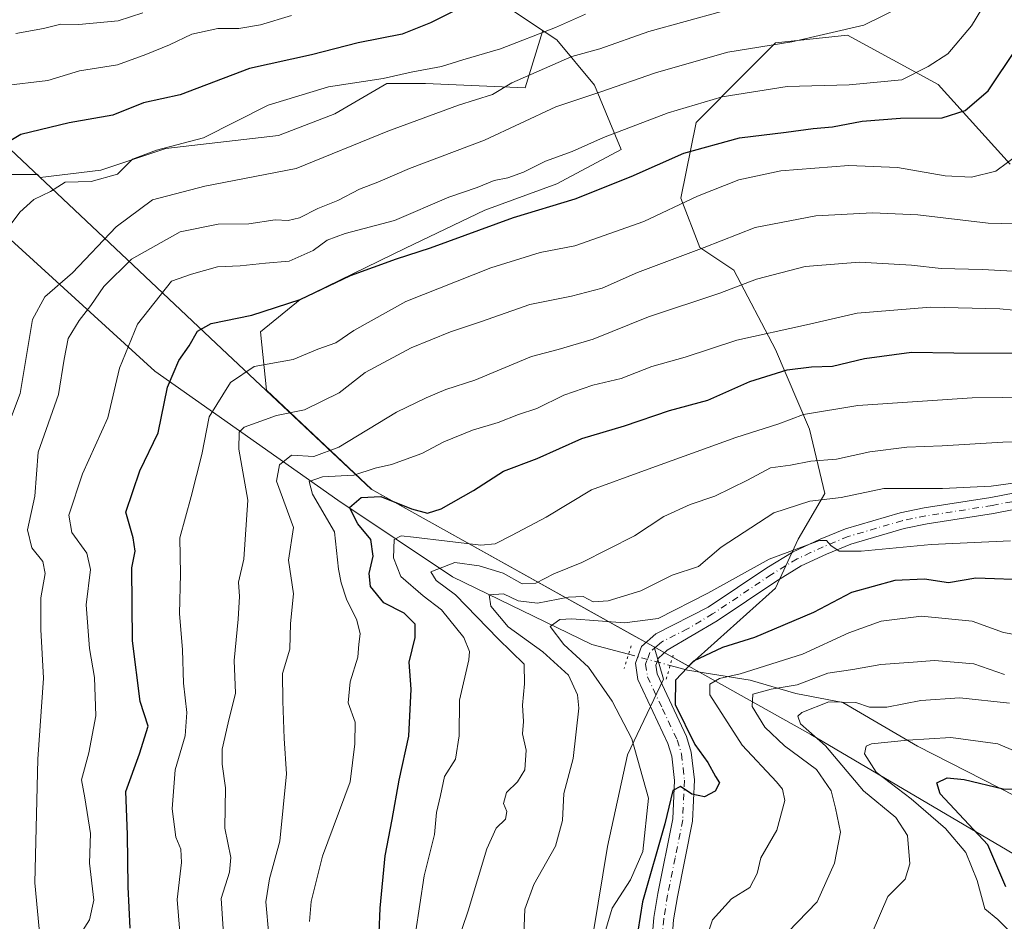
# Model space of a CAD drawing. Units: metres. Extents: x 665161 to 668623, y 4741980 to 4744376.
# Drawn here: x 667008 to 667208, y 4743336 to 4743519 of the extents above; entities that cross this region are included whole.
import ezdxf

# ---------------------------------------------------------------- set-up
doc = ezdxf.new("R2010")
doc.units = ezdxf.units.M
doc.header["$MEASUREMENT"] = 0
doc.linetypes.add('DGN Style 4', pattern=[2.6384748266838614, 1.318413404963828, -0.6592067024819142, 0.001648016756204785, -0.6592067024819142])
doc.linetypes.add('DGN Style 5', pattern=[1.1536117293433497, 0.4944050268614355, -0.6592067024819142])
for name, color, linetype, lineweight in [('Arbolado forestal CxS', 92, 'Continuous', 0), ('Corriente natural lineal', 142, 'Continuous', 13), ('Corriente natural lineal oculto', 9, 'DGN Style 4', 13), ('Curva de nivel maestra', 30, 'Continuous', 30), ('Curva de nivel normal', 30, 'Continuous', 0), ('Matorral CxS', 135, 'Continuous', 0), ('Municipio', 91, 'Continuous', 13), ('Municipio CxS', 4, 'Continuous', 0), ('Pista no pavimentada Cxs', 111, 'Continuous', 0), ('Pista no pavimentada eje', 91, 'DGN Style 4', 0), ('Puente lineal', 2, 'DGN Style 5', 0)]:
    doc.layers.add(name, color=color, linetype=linetype, lineweight=lineweight)

# ---------------------------------------------------------------- blocks, each defined once
blk = doc.blocks.new('*U8')
at = {"layer": 'Arbolado forestal CxS', "color": 92, "linetype": 'Continuous', "lineweight": 0}
blk.add_polyline3d([(666996.2802999998, 4743487.350299999, 978.026199999993), (667011.5285, 4743487.3499, 972.9918999999937), (667012.1316999998, 4743486.782099999, 972.5819999999949), (667024.4379000004, 4743488.229699999, 970.9026000000014), (667037.6369000003, 4743492.628900001, 970.5715000000055), (667060.5148999998, 4743495.268300001, 968.6261999999989), (667071.9540999997, 4743499.6679, 968.9616999999998), (667082.5132999998, 4743505.827099999, 970.5881999999983), (667090.4325000001, 4743505.826900001, 969.7790999999999), (667110.6706999998, 4743504.946699999, 965.6633000000003), (667114.1907000003, 4743516.385700001, 971.3794999999956), (667114.5195000004, 4743516.4277, 971.3467999999993), (667117.0669, 4743514.728700001, 969.713499999998), (667124.7566999998, 4743505.494700001, 962.200100000002), (667130.1404999997, 4743492.413899999, 954.3842000000004), (667117.0664999997, 4743485.488299999, 953.9094999999943), (667102.4545, 4743480.102499999, 953.8350999999967), (667086.3035000004, 4743472.4079, 953.055600000007), (667064.9199000001, 4743462.0009, 951.4474000000046), (667056.9023000002, 4743455.383099999, 948.592499999999), (667058.0595000006, 4743443.544500001, 943.9722999999941), (667079.4735000003, 4743423.381899999, 928.5191000000051), (667133.0329, 4743393.531500001, 904.095300000001), (667136.8350999998, 4743391.4111, 902.8267000000051), (667138.7578999996, 4743384.8731, 901.4119999999967), (667131.4638, 4743369.4747, 907.9863999999944), (667127.4112999998, 4743350.8345, 907.5654999999971), (667122.5482999999, 4743321.658500001, 907.5559000000068)], dxfattribs=at)

msp = doc.modelspace()

# ---------------------------------------------------------------- linework, layer by layer
at = {"layer": 'Arbolado forestal CxS', "color": 92, "linetype": 'Continuous', "lineweight": 0}
for points in [[(667004.0148999998, 4743612.4517, 1044.440000000002), (667019.3969000002, 4743598.601500001, 1034.827000000005), (667030.9326999999, 4743594.753500001, 1030.120200000005), (667050.1586999996, 4743590.906300001, 1024.684399999998), (667068.6164999995, 4743580.903100001, 1016.430999999997), (667078.6142999995, 4743567.8223, 1006.482300000003), (667086.3041000003, 4743552.4323, 995.0587999999989), (667093.9949000003, 4743537.812700001, 986.9318000000059), (667098.6089000005, 4743527.0397, 979.2157000000008), (667114.5195000004, 4743516.4277, 971.3467999999993), (667114.1907000003, 4743516.385700001, 971.3794999999956), (667110.6706999998, 4743504.946699999, 965.6633000000003), (667090.4325000001, 4743505.826900001, 969.7790999999999), (667082.5132999998, 4743505.827099999, 970.5881999999983), (667071.9540999997, 4743499.6679, 968.9616999999998), (667060.5148999998, 4743495.268300001, 968.6261999999989), (667037.6369000003, 4743492.628900001, 970.5715000000055), (667024.4379000004, 4743488.229699999, 970.9026000000014), (667012.1316999998, 4743486.782099999, 972.5819999999949), (667011.5285, 4743487.3499, 972.9918999999937), (666996.2802999998, 4743487.350299999, 978.026199999993)], [(667004.0148999998, 4743612.4517, 1044.440000000002), (667019.3969000002, 4743598.601500001, 1034.827000000005), (667030.9326999999, 4743594.753500001, 1030.120200000005), (667050.1586999996, 4743590.906300001, 1024.684399999998), (667068.6164999995, 4743580.903100001, 1016.430999999997), (667078.6142999995, 4743567.8223, 1006.482300000003), (667086.3041000003, 4743552.4323, 995.0587999999989), (667093.9949000003, 4743537.812700001, 986.9318000000059), (667098.6089000005, 4743527.0397, 979.2157000000008), (667114.5195000004, 4743516.4277, 971.3467999999993)], [(666996.2802999998, 4743487.350299999, 978.026199999993), (667011.5285, 4743487.3499, 972.9918999999937), (667012.1316999998, 4743486.782099999, 972.5819999999949), (667024.4379000004, 4743488.229699999, 970.9026000000014), (667037.6369000003, 4743492.628900001, 970.5715000000055), (667060.5148999998, 4743495.268300001, 968.6261999999989), (667071.9540999997, 4743499.6679, 968.9616999999998), (667082.5132999998, 4743505.827099999, 970.5881999999983), (667090.4325000001, 4743505.826900001, 969.7790999999999), (667110.6706999998, 4743504.946699999, 965.6633000000003), (667114.1907000003, 4743516.385700001, 971.3794999999956), (667114.5195000004, 4743516.4277, 971.3467999999993)], [(666996.2802999998, 4743487.350299999, 978.026199999993), (667011.5285, 4743487.3499, 972.9918999999937), (667012.1316999998, 4743486.782099999, 972.5819999999949), (667024.4379000004, 4743488.229699999, 970.9026000000014), (667037.6369000003, 4743492.628900001, 970.5715000000055), (667060.5148999998, 4743495.268300001, 968.6261999999989), (667071.9540999997, 4743499.6679, 968.9616999999998), (667082.5132999998, 4743505.827099999, 970.5881999999983), (667090.4325000001, 4743505.826900001, 969.7790999999999), (667110.6706999998, 4743504.946699999, 965.6633000000003), (667114.1907000003, 4743516.385700001, 971.3794999999956), (667114.5195000004, 4743516.4277, 971.3467999999993)], [(667114.5195000004, 4743516.4277, 971.3467999999993), (667117.0669, 4743514.728700001, 969.713499999998), (667124.7566999998, 4743505.494700001, 962.200100000002), (667130.1404999997, 4743492.413899999, 954.3842000000004), (667117.0664999997, 4743485.488299999, 953.9094999999943), (667102.4545, 4743480.102499999, 953.8350999999967), (667086.3035000004, 4743472.4079, 953.055600000007), (667064.9199000001, 4743462.0009, 951.4474000000046), (667056.9023000002, 4743455.383099999, 948.592499999999), (667058.0595000006, 4743443.544500001, 943.9722999999941), (667079.4735000003, 4743423.381899999, 928.5191000000051), (667133.0329, 4743393.531500001, 904.095300000001), (667136.8350999998, 4743391.4111, 902.8267000000051)], [(667122.5482999999, 4743321.658500001, 907.5559000000068), (667127.4112999998, 4743350.8345, 907.5654999999971), (667131.4638, 4743369.4747, 907.9863999999944), (667138.7578999996, 4743384.8731, 901.4119999999967), (667136.8350999998, 4743391.4111, 902.8267000000051), (667143.8620999996, 4743387.491900001, 900.8211000000011), (667161.5176999997, 4743403.3081, 904.1423000000068), (667166.1319000004, 4743413.311699999, 907.1511000000029), (667171.5159, 4743422.544500001, 911.6318999999932), (667168.4391000001, 4743435.625299999, 919.2932000000001), (667161.5181, 4743451.7841, 928.6089999999967), (667153.0582999998, 4743467.9429, 937.7832999999956), (667146.1363000004, 4743472.559900001, 941.0721000000049), (667142.2912999997, 4743482.563899999, 946.6750999999931), (667145.3674999997, 4743497.952500001, 954.0562000000064), (667155.3655000003, 4743507.9551, 957.997199999998), (667161.5185000002, 4743514.111099999, 960.6797999999982), (667176.1305000001, 4743515.649900001, 960.3975999999967), (667194.5872999999, 4743505.646700001, 954.2057999999961), (667209.2001, 4743489.487700001, 945.8064000000013)], [(667136.8350999998, 4743391.4111, 902.8267000000051), (667143.8620999996, 4743387.491900001, 900.8211000000011), (667161.5176999997, 4743403.3081, 904.1423000000068), (667166.1319000004, 4743413.311699999, 907.1511000000029), (667171.5159, 4743422.544500001, 911.6318999999932), (667168.4391000001, 4743435.625299999, 919.2932000000001), (667161.5181, 4743451.7841, 928.6089999999967), (667153.0582999998, 4743467.9429, 937.7832999999956), (667146.1363000004, 4743472.559900001, 941.0721000000049), (667142.2912999997, 4743482.563899999, 946.6750999999931), (667145.3674999997, 4743497.952500001, 954.0562000000064), (667155.3655000003, 4743507.9551, 957.997199999998), (667161.5185000002, 4743514.111099999, 960.6797999999982), (667176.1305000001, 4743515.649900001, 960.3975999999967), (667194.5872999999, 4743505.646700001, 954.2057999999961), (667209.2001, 4743489.487700001, 945.8064000000013)], [(667136.8350999998, 4743391.4111, 902.8267000000051), (667138.7578999996, 4743384.8731, 901.4119999999967), (667131.4638, 4743369.4747, 907.9863999999944), (667127.4112999998, 4743350.8345, 907.5654999999971), (667122.5482999999, 4743321.658500001, 907.5559000000068)], [(667136.8350999998, 4743391.4111, 902.8267000000051), (667138.7578999996, 4743384.8731, 901.4119999999967), (667131.4638, 4743369.4747, 907.9863999999944), (667127.4112999998, 4743350.8345, 907.5654999999971), (667122.5482999999, 4743321.658500001, 907.5559000000068)]]:
    msp.add_polyline3d(points, dxfattribs=at)
at = {"layer": 'Corriente natural lineal', "color": 142, "linetype": 'Continuous', "lineweight": 13}
for points in [[(666996.0500999996, 4743483.2501, 976.7428000000073), (667035.4200999998, 4743447.4001, 952.7094999999972), (667072.5800999999, 4743421.210100001, 929.3129000000046), (667095.9101, 4743405.6601, 916.1861999999965), (667124.1700999998, 4743391.890100001, 903.6010999999999), (667131.6608999996, 4743389.8926, 902.3834999999963)], [(667140.1146999998, 4743387.6415, 901.5516000000061), (667143.6700999998, 4743386.690099999, 900.6842999999935), (667156.4001000002, 4743384.620100001, 894.1315999999933), (667165.6801000005, 4743381.940099999, 889.7062000000006), (667175.1801000005, 4743380.100099999, 885.9833999999975), (667190.3501000004, 4743371.2501, 880.2339999999967), (667213.6201, 4743359.4101, 874.0485999999946), (667229.5500999996, 4743340.9001, 863.9900999999956), (667238.3501000004, 4743332.040100001, 859.0816999999952)]]:
    msp.add_polyline3d(points, dxfattribs=at)
at = {"layer": 'Corriente natural lineal oculto', "color": 9, "linetype": 'DGN Style 4', "lineweight": 13, "extrusion": (0.09147720912110491, -0.02435879077403655, 0.99550920112445), "elevation": -53617.56842087091, "flags": 128}
msp.add_lwpolyline([(4755330.767541407, 573382.5844248312), (4755330.767541407, 573373.7965784929)], dxfattribs=at)
at = {"layer": 'Curva de nivel maestra', "color": 30, "linetype": 'Continuous', "lineweight": 30, "flags": 128}
for points, elevation in [([(667181.04, 4743615.840100001), (667181.2400000002, 4743605.0001), (667182.29, 4743586.950099999), (667181.6200000001, 4743576.020099999), (667178.8600000005, 4743563.7601), (667175.8700000001, 4743556.4001), (667170.6399999997, 4743548.8301), (667164.9199999999, 4743544.0601), (667154.2800000003, 4743539.5701), (667131.4199999999, 4743532.920100001), (667119.7999999998, 4743529.7601), (667100.2300000006, 4743522.600099999), (667091.4400000004, 4743518.200099999), (667085.6600000003, 4743515.9001), (667076.7400000002, 4743514.140100001), (667067.2400000002, 4743511.6601), (667054.6100000005, 4743508.9101), (667040.54, 4743503.5601), (667033.1100000005, 4743501.9101), (667026.8700000001, 4743499.4001), (667017.9800000006, 4743497.880100001), (667008.1900000004, 4743495.460100001), (667004.3399999999, 4743493.1601)], 975), ([(667030.3799999999, 4743334.2401), (667030.0099999999, 4743342.630100001), (667029.8700000001, 4743353.300100001), (667029.4900000002, 4743361.9901), (667032.2800000003, 4743369.640100001), (667034.04, 4743375.300100001), (667032.4500000002, 4743380.300100001), (667030.8700000001, 4743392.620100001), (667030.7400000002, 4743407.460100001), (667031.3899999997, 4743410.860099999), (667031.0199999996, 4743413.520099999), (667029.4900000002, 4743418.780099999), (667032.3300000001, 4743427.170100001), (667036.0499999998, 4743434.850099999), (667038, 4743444.1501), (667040.2999999998, 4743449.5701), (667042.4100000003, 4743452.540100001), (667044.04, 4743455.530099999), (667046.8700000001, 4743457.0801), (667055.0800000001, 4743458.780099999), (667064.9400000004, 4743461.9801), (667075.1699999999, 4743466.840100001), (667084.5099999999, 4743470.2601), (667091.4500000002, 4743472.450099999), (667108.2800000003, 4743478.610099999), (667120.7999999998, 4743482.440099999), (667132.1900000004, 4743486.9901), (667142.8600000005, 4743491.700099999), (667154.1799999997, 4743494.8101), (667163.6699999999, 4743495.960100001), (667169.1600000003, 4743496.7401), (667173.0700000003, 4743497.0601), (667179.1100000005, 4743498.200099999), (667186.9100000003, 4743498.8201), (667195.4000000004, 4743498.9001), (667200.0800000001, 4743500.340100001), (667204.7400000002, 4743504.360099999), (667210.4800000006, 4743512.9801)], 950), ([(667080.7999999998, 4743328.290100001), (667081.1799999997, 4743338.290100001), (667082.2100000001, 4743348.960100001), (667083.6500000004, 4743356.350099999), (667085.0800000001, 4743364.3301), (667087.0300000003, 4743373.270099999), (667087.5099999999, 4743382.780099999), (667087.0800000001, 4743388.300100001), (667088.2999999998, 4743393.300100001), (667088.3200000003, 4743396.040100001), (667086.0599999997, 4743398.2601), (667081.9400000004, 4743400.380100001), (667079.2000000002, 4743403.640100001), (667078.9299999997, 4743406.300100001), (667079.7599999999, 4743409.850099999), (667079.2599999999, 4743413.200099999), (667076.6200000001, 4743416.4101), (667074.9699999997, 4743419.700099999), (667077.3600000005, 4743421.7601), (667081.3200000003, 4743421.960100001), (667087.5800000001, 4743419.4301), (667090.7999999998, 4743418.550100001), (667093.5800000001, 4743419.460100001), (667100.1200000001, 4743423.1601), (667106.2800000003, 4743427.100099999), (667113.1200000001, 4743429.6501), (667122.1799999997, 4743433.700099999), (667130.8399999999, 4743436.3201), (667139.9900000002, 4743439.440099999), (667147.7699999996, 4743441.530099999), (667156.3200000003, 4743445.3101), (667163.9000000004, 4743447.6601), (667168.8600000005, 4743448.280099999), (667173.0999999996, 4743448.4001), (667179.5700000003, 4743449.9901), (667189.1200000001, 4743451.2401), (667197.7800000003, 4743451.120100001), (667214.3399999999, 4743451.0801)], 925), ([(667213.5099999999, 4743404.970100001), (667202.2199999997, 4743405.350099999), (667196.6399999997, 4743404.4301), (667191.7999999998, 4743405.140100001), (667185.7599999999, 4743404.880100001), (667176.9600000001, 4743402.470100001), (667169.2199999997, 4743398.390100001), (667157.2800000003, 4743393.3301), (667150.7199999997, 4743391.300100001), (667144.8399999999, 4743388.5001), (667141.1699999999, 4743384.6501), (667141.1200000001, 4743379.720100001), (667145.1299999999, 4743371.5601), (667147.7699999996, 4743367.880100001), (667149.2999999998, 4743365.0801), (667150.1200000001, 4743363.7501), (667149.2400000002, 4743362.0701), (667147.1200000001, 4743360.960100001), (667144.54, 4743361.5001), (667142.2000000002, 4743363.030099999), (667140.6799999997, 4743362.2401), (667139.0199999996, 4743355.470100001), (667134.4699999997, 4743339.630100001), (667132.6200000001, 4743327.700099999)], 900), ([(667208.3499999996, 4743342.6601), (667204.6399999997, 4743351.190099999), (667194.9500000002, 4743361.530099999), (667194.2999999998, 4743363.780099999), (667196.3799999999, 4743364.800100001), (667199.8300000001, 4743364.460100001), (667207.79, 4743362.5601), (667214.5, 4743362.370100001)], 875)]:
    msp.add_lwpolyline(points, dxfattribs=dict(at, elevation=elevation))
at = {"layer": 'Curva de nivel normal', "color": 30, "linetype": 'Continuous', "lineweight": 0, "flags": 128}
for points, elevation in [([(667019.8799999999, 4743332.440099999), (667022.1399999997, 4743335.940099999), (667022.9900000002, 4743339.970100001), (667022.0999999996, 4743347.450099999), (667022.3399999999, 4743353.4801), (667021.1900000004, 4743360.7501), (667020.4900000002, 4743364.370100001), (667021.9900000002, 4743369.890100001), (667023.4000000004, 4743377.420100001), (667023.1500000004, 4743385.1801), (667022.1500000004, 4743391.050100001), (667021.4400000004, 4743399.970100001), (667022.3099999997, 4743407.110099999), (667021.6100000005, 4743410.4101), (667018.5099999999, 4743414.6501), (667017.9100000003, 4743418.130100001), (667020.7199999997, 4743426.520099999), (667025.8799999999, 4743437.9101), (667028.2400000002, 4743448.040100001), (667031.8799999999, 4743456.970100001), (667038.7999999998, 4743465.670100001), (667042.8300000001, 4743467.110099999), (667048.1699999999, 4743468.600099999), (667052.7699999996, 4743468.8201), (667057.9100000003, 4743469.360099999), (667062.7000000002, 4743469.7401), (667067.5499999998, 4743471.9001), (667070.4299999997, 4743474.030099999), (667074.0599999997, 4743475.380100001), (667084.0800000001, 4743478.0101), (667095.1699999999, 4743482.7301), (667100.9000000004, 4743484.720100001), (667104.3700000001, 4743486.1501), (667107.1600000003, 4743486.700099999), (667110.3300000001, 4743487.8301), (667114.7800000003, 4743490.0601), (667120.1799999997, 4743492.030099999), (667126.5999999996, 4743494.860099999), (667139.7400000002, 4743499.9001), (667150.6500000004, 4743503.110099999), (667163.8700000001, 4743505.2401), (667176.4699999997, 4743505.5801), (667187.1799999997, 4743506.610099999), (667192.5099999999, 4743509.290100001), (667196.5199999996, 4743511.890100001), (667201.3200000003, 4743517.550100001), (667207.8600000005, 4743528.300100001)], 955), ([(667191.75, 4743523.770099999), (667179.4600000001, 4743517.7301), (667164.8200000003, 4743514.3301), (667151.8499999996, 4743512.220100001), (667144.4199999999, 4743510.140100001), (667137.1600000003, 4743508.0001), (667125.8399999999, 4743504.0801), (667116.8799999999, 4743501.140100001), (667102.3799999999, 4743494.370100001), (667087.1299999999, 4743488.5601), (667080.6900000004, 4743485.800100001), (667076.9900000002, 4743484.350099999), (667072.6200000001, 4743482.0601), (667068.5, 4743480.440099999), (667064.8300000001, 4743478.540100001), (667062.5, 4743478.0101), (667059.8300000001, 4743478.120100001), (667054.5, 4743477.3201), (667048.29, 4743477.280099999), (667040.5199999996, 4743475.720100001), (667030.6799999997, 4743470.1501), (667025.0199999996, 4743464.610099999), (667022.4199999999, 4743460.720100001), (667020.0300000003, 4743457.7301), (667017.8099999997, 4743454.020099999), (667016.9600000001, 4743449.840100001), (667015.8600000005, 4743442.690099999), (667011.7199999997, 4743430.970100001), (667011.04, 4743422.030099999), (667009.5599999997, 4743415.1501), (667010.4100000003, 4743411.550100001), (667012.6399999997, 4743408.770099999), (667013.1500000004, 4743406.280099999), (667012.2199999997, 4743401.360099999), (667012.2300000006, 4743394.9001), (667012.75, 4743385.050100001), (667011.5999999996, 4743368.610099999), (667011.0099999999, 4743343.470100001), (667012.8700000001, 4743324.030099999)], 960), ([(667003.7599999999, 4743431.7301), (667008.0099999999, 4743442.890100001), (667010.5300000003, 4743457.9001), (667013.0499999998, 4743462.4801), (667018.6500000004, 4743467.380100001), (667027.5300000003, 4743476.7401), (667034.9600000001, 4743482.220100001), (667045.5300000003, 4743485.0101), (667064.1500000004, 4743488.5801), (667082.7599999999, 4743496.140100001), (667097.1100000005, 4743501.470100001), (667103.9900000002, 4743503.590100001), (667107.9699999997, 4743505.9901), (667120.1200000001, 4743511.360099999), (667125.79, 4743512.920100001), (667135.7800000003, 4743516.380100001), (667150.5599999997, 4743520.470100001)], 965), ([(667003.8899999997, 4743474.390100001), (667007.9800000006, 4743479.710100001), (667010.8300000001, 4743482.3101), (667014.1699999999, 4743483.940099999), (667017.1699999999, 4743485.8101), (667022.5, 4743485.960100001), (667027.8300000001, 4743487.4301), (667030.8899999997, 4743490.450099999), (667035.7300000006, 4743492.280099999), (667045.29, 4743494.8201), (667058.4400000004, 4743501.420100001), (667070.7199999997, 4743505.1501), (667081.8099999997, 4743506.850099999), (667087.5199999996, 4743508.1801), (667093.6699999999, 4743509.300100001), (667097.9600000001, 4743510.6601), (667105.6200000001, 4743512.860099999), (667116.8399999999, 4743517.220100001), (667122.9199999999, 4743519.940099999)], 970), ([(667007.1399999997, 4743516.040100001), (667012.75, 4743517.0001), (667016.3099999997, 4743517.9301), (667019.9299999997, 4743517.850099999), (667027.9299999997, 4743518.610099999), (667032.9600000001, 4743520.200099999)], 985), ([(667004.5, 4743505.360099999), (667013.6299999999, 4743506.440099999), (667020.0899999999, 4743508.4301), (667027.8399999999, 4743509.620100001), (667033.5999999996, 4743511.770099999), (667038.3799999999, 4743513.700099999), (667042.9100000003, 4743515.860099999), (667048.1900000004, 4743517.0001), (667052.5, 4743517.050100001), (667056.8399999999, 4743517.790100001), (667063.1699999999, 4743519.640100001)], 980), ([(667040.8399999999, 4743329.300100001), (667039.9600000001, 4743340.090100001), (667040.7999999998, 4743347.590100001), (667040.6900000004, 4743350.290100001), (667039.7000000002, 4743352.720100001), (667038.9400000004, 4743358.530099999), (667039.5599999997, 4743366.450099999), (667041.54, 4743373.360099999), (667041.9199999999, 4743378.0701), (667041.2000000002, 4743384.040100001), (667041.0199999996, 4743390.8201), (667040.4000000004, 4743398.190099999), (667040.6500000004, 4743406.200099999), (667040.4900000002, 4743413.550100001), (667042.8099999997, 4743421.9801), (667044.9400000004, 4743430.5001), (667046.4400000004, 4743438.100099999), (667050.79, 4743445.090100001), (667055.6100000005, 4743448.360099999), (667063.5, 4743449.800100001), (667068.5, 4743451.9101), (667072.1699999999, 4743453.1801), (667075.8399999999, 4743455.6801), (667086.3899999997, 4743461.5701), (667103.6900000004, 4743468.380100001), (667113.7199999997, 4743471.540100001), (667120.7699999996, 4743472.880100001), (667134.7599999999, 4743477.8301), (667145.6500000004, 4743482.950099999), (667154.0999999996, 4743486.3101), (667162.5800000001, 4743488.140100001), (667176.4199999999, 4743489.210100001), (667186.3399999999, 4743488.800100001), (667195.9900000002, 4743487.120100001), (667201.3499999996, 4743486.790100001), (667206.2699999996, 4743488.0701), (667211.0199999996, 4743491.5701)], 945), ([(667049.6500000004, 4743328.9801), (667048.8799999999, 4743340.290100001), (667050.5899999999, 4743345.630100001), (667050.8600000005, 4743348.630100001), (667049.6299999999, 4743354.5701), (667049.7699999996, 4743362.7501), (667049.0800000001, 4743367.5701), (667049.1100000005, 4743370.630100001), (667050.3300000001, 4743375.970100001), (667051.8099999997, 4743381.970100001), (667051.5099999999, 4743388.640100001), (667052.3300000001, 4743397.0001), (667052.5899999999, 4743401.640100001), (667052.4199999999, 4743404.530099999), (667053.4699999997, 4743409.210100001), (667054.2800000003, 4743421.200099999), (667052.4800000006, 4743431.550100001), (667052.5499999998, 4743435.030099999), (667053.5800000001, 4743436.0001), (667060.1299999999, 4743438.390100001), (667065.8300000001, 4743439.540100001), (667072.8300000001, 4743443.0101), (667078.1699999999, 4743447.140100001), (667087.4900000002, 4743452.170100001), (667095.5, 4743455.420100001), (667101.7800000003, 4743457.530099999), (667111.5800000001, 4743460.970100001), (667120.0999999996, 4743462.640100001), (667126.2999999998, 4743464.2401), (667133.4900000002, 4743467.450099999), (667147.0099999999, 4743472.5601), (667157.4000000004, 4743476.620100001), (667169.7000000002, 4743478.970100001), (667181.2199999997, 4743479.600099999), (667190.4600000001, 4743479.140100001), (667204.7100000001, 4743477.4901), (667213, 4743477.300100001)], 940), ([(667214.8399999999, 4743467.460100001), (667203.5099999999, 4743468.0601), (667195.1799999997, 4743468.270099999), (667189.1600000003, 4743468.960100001), (667178.5999999996, 4743469.5601), (667167.54, 4743468.6501), (667157.6900000004, 4743466.0801), (667150.1799999997, 4743463.280099999), (667135.7400000002, 4743458.450099999), (667124.4400000004, 4743453.880100001), (667117.3399999999, 4743451.800100001), (667111.9199999999, 4743450.390100001), (667100.4500000002, 4743445.600099999), (667094.5099999999, 4743443.6801), (667090.5099999999, 4743441.970100001), (667084.5099999999, 4743439.0801), (667072.8099999997, 4743431.950099999), (667067.7199999997, 4743430.0701), (667063.1399999997, 4743430.3301), (667060.7100000001, 4743428.4001), (667060.1500000004, 4743425.0601), (667063.5599999997, 4743415.640100001), (667062.5300000003, 4743409.0101), (667063.5800000001, 4743402.1501), (667062.9600000001, 4743396.130100001), (667062.8499999996, 4743390.950099999), (667061.3200000003, 4743385.9801), (667061.4000000004, 4743380.340100001), (667061.6699999999, 4743372.8101), (667062.1500000004, 4743365.630100001), (667060.7999999998, 4743351.960100001), (667058.7199999997, 4743344.290100001), (667057.9400000004, 4743339.630100001), (667058.54, 4743332.8201)], 935), ([(667066.8600000005, 4743335.620100001), (667067.1500000004, 4743339.700099999), (667069.4900000002, 4743348.880100001), (667075.0899999999, 4743363.960100001), (667076.04, 4743371.670100001), (667076.1200000001, 4743376.100099999), (667074.6900000004, 4743380.0001), (667075.0999999996, 4743384.300100001), (667076.6799999997, 4743389.300100001), (667076.8799999999, 4743391.970100001), (667077.1299999999, 4743394.030099999), (667076.4600000001, 4743396.800100001), (667074.3200000003, 4743401.120100001), (667073.2599999999, 4743404.4001), (667072.7199999997, 4743407.220100001), (667071.9299999997, 4743414.7501), (667067.4199999999, 4743422.4001), (667066.7800000003, 4743424.970100001), (667069.5, 4743425.950099999), (667075.8300000001, 4743426.270099999), (667080.1699999999, 4743427.700099999), (667083.5, 4743428.4301), (667089.6600000003, 4743430.6601), (667094.0999999996, 4743433.030099999), (667099.9800000006, 4743435.440099999), (667105.1699999999, 4743436.960100001), (667109.2699999996, 4743438.620100001), (667113, 4743439.840100001), (667118.5099999999, 4743442.5601), (667124.4199999999, 4743444.5701), (667130.1699999999, 4743445.890100001), (667136.4199999999, 4743448.360099999), (667143.1799999997, 4743450.280099999), (667153.6600000003, 4743453.710100001), (667167.79, 4743456.8101), (667178.1299999999, 4743459.200099999), (667193.04, 4743460.440099999), (667207.1200000001, 4743460.0601), (667215.4299999997, 4743459.2601)], 930), ([(667088.3399999999, 4743333.2501), (667090.1299999999, 4743344.870100001), (667092.2199999997, 4743353.280099999), (667092.6600000003, 4743357.7401), (667093.4400000004, 4743361.220100001), (667094.2800000003, 4743365.0701), (667096.5, 4743368.620100001), (667097.2400000002, 4743373.360099999), (667097.3399999999, 4743380.5701), (667099.2000000002, 4743388.7401), (667099.3499999996, 4743390.460100001), (667098.1600000003, 4743393.290100001), (667093.6500000004, 4743398.9101), (667089.9400000004, 4743401.7501), (667085.3799999999, 4743405.700099999), (667083.9299999997, 4743409.5001), (667084.0199999996, 4743413.2401), (667085.4299999997, 4743413.970100001), (667087.9400000004, 4743413.690099999), (667101.6500000004, 4743412.090100001), (667104.54, 4743412.350099999), (667107.8799999999, 4743414.020099999), (667114.9400000004, 4743417.780099999), (667124.1100000005, 4743423.3101), (667134.9199999999, 4743427.220100001), (667153.4500000002, 4743433.940099999), (667162.1799999997, 4743436.7401), (667167.1799999997, 4743438.5801), (667178.2400000002, 4743440.4101), (667201.4800000006, 4743442.0001), (667213.6799999997, 4743442.140100001)], 920), ([(667227.0499999998, 4743433.2601), (667207.6799999997, 4743433.0001), (667195.3799999999, 4743432.270099999), (667188.1799999997, 4743431.9801), (667180.7000000002, 4743431.040100001), (667173.9299999997, 4743429.520099999), (667168.7199999997, 4743429.1601), (667164.5800000001, 4743428.340100001), (667160.5300000003, 4743427.790100001), (667155.8399999999, 4743425.280099999), (667149.1799999997, 4743422.0001), (667144.1799999997, 4743420.3101), (667138.8399999999, 4743417.9101), (667132.8399999999, 4743413.960100001), (667122.1799999997, 4743408.5601), (667116.5099999999, 4743406.2601), (667112.7999999998, 4743404.340100001), (667110.0099999999, 4743404.2301), (667106.1600000003, 4743406.350099999), (667101.29, 4743407.860099999), (667096.3300000001, 4743408.5101), (667091.4900000002, 4743406.640100001), (667092.5700000003, 4743404.880100001), (667096.5, 4743401.970100001), (667105.1900000004, 4743393.040100001), (667110.4600000001, 4743387.9001), (667110.5, 4743383.870100001), (667110.0999999996, 4743379.5801), (667110.29, 4743376.210100001), (667110.1299999999, 4743373.7501), (667110.8799999999, 4743370.4101), (667110.6100000005, 4743366.4001), (667109.1200000001, 4743363.950099999), (667106.8600000005, 4743361.840100001), (667106.2599999999, 4743359.610099999), (667106.9100000003, 4743357.960100001), (667106.6399999997, 4743356.420100001), (667104.7599999999, 4743354.600099999), (667102.8499999996, 4743350.360099999), (667099.0800000001, 4743337.790100001), (667096.6600000003, 4743330.630100001)], 915), ([(667217.1799999997, 4743425.6601), (667205.3300000001, 4743424.040100001), (667195.4600000001, 4743423.600099999), (667183.5099999999, 4743423.5701), (667174.8399999999, 4743421.7401), (667168.5099999999, 4743421.020099999), (667161.1799999997, 4743418.6501), (667150.5099999999, 4743411.670100001), (667145.8399999999, 4743407.7601), (667140.5099999999, 4743405.9801), (667134.1799999997, 4743402.800100001), (667127.5099999999, 4743400.7301), (667124.5, 4743400.5801), (667122.4600000001, 4743401.610099999), (667119.4699999997, 4743401.5001), (667113.1699999999, 4743400.270099999), (667109.2199999997, 4743400.770099999), (667106.2800000003, 4743402.1601), (667103.3099999997, 4743401.970100001), (667103.6600000003, 4743399.6501), (667107.1799999997, 4743395.5001), (667114.2100000001, 4743390.420100001), (667119.4900000002, 4743385.6801), (667121.2800000003, 4743381.6501), (667121.5800000001, 4743378.920100001), (667120.3899999997, 4743368.700099999), (667118.5099999999, 4743361.5801), (667118.2400000002, 4743356.1501), (667116.8399999999, 4743350.940099999), (667112.4000000004, 4743343.110099999), (667110.6100000005, 4743338.140100001), (667110.2800000003, 4743331.1601)], 910), ([(667125.2599999999, 4743328.090100001), (667128.3300000001, 4743338.3201), (667132.0599999997, 4743344.090100001), (667134.5599999997, 4743349.860099999), (667135.6900000004, 4743360.6801), (667132.2999999998, 4743372.720100001), (667128.3399999999, 4743380.370100001), (667123.4900000002, 4743387.290100001), (667118.5300000003, 4743391.850099999), (667115.7199999997, 4743395.5601), (667117.6699999999, 4743396.940099999), (667120.1500000004, 4743397.130100001), (667130.8399999999, 4743396.3101), (667137.6699999999, 4743397.190099999), (667147.7800000003, 4743402.340100001), (667160.25, 4743409.2401), (667170.4600000001, 4743413.0001), (667171.8700000001, 4743413.020099999), (667172.7400000002, 4743412.0101), (667174.4800000006, 4743410.840100001), (667178.9299999997, 4743410.860099999), (667193.1799999997, 4743412.210100001), (667209.2599999999, 4743412.960100001)], 905), ([(667146.4299999997, 4743328.960100001), (667148.75, 4743335.940099999), (667152.5599999997, 4743340.2301), (667156.2800000003, 4743342.520099999), (667157.7699999996, 4743345.350099999), (667158.5599999997, 4743348.540100001), (667161.79, 4743354.1601), (667163.3899999997, 4743360.210100001), (667162.9299999997, 4743362.520099999), (667161.7199999997, 4743363.9801), (667154.7599999999, 4743371.420100001), (667148.1799999997, 4743381.640100001), (667148.1600000003, 4743383.8101), (667150.1200000001, 4743384.970100001), (667154.3499999996, 4743385.9001), (667166.9800000006, 4743389.9101), (667176.4100000003, 4743394.220100001), (667182.9800000006, 4743396.630100001), (667191.1799999997, 4743397.6501), (667201.4600000001, 4743396.620100001), (667207.8399999999, 4743394.350099999), (667212.0099999999, 4743393.5801)], 895), ([(667164.0300000003, 4743333.460100001), (667169.9699999997, 4743339.630100001), (667173.4800000006, 4743347.460100001), (667174.7100000001, 4743353.790100001), (667173.7400000002, 4743358.610099999), (667172.8600000005, 4743362.1801), (667169.8600000005, 4743366.4801), (667163.3700000001, 4743371.280099999), (667159.3300000001, 4743375.0701), (667156.75, 4743379.2601), (667156.9400000004, 4743381.7601), (667160.6399999997, 4743382.8101), (667165.9100000003, 4743383.6601), (667172.1200000001, 4743386.0701), (667177.2400000002, 4743386.8301), (667182.9400000004, 4743387.8201), (667189.5099999999, 4743388.270099999), (667193.8399999999, 4743388.6601), (667201.8399999999, 4743387.9301), (667208.0599999997, 4743385.8101)], 890), ([(667209.0599999997, 4743379.970100001), (667198.9699999997, 4743381.040100001), (667191.0499999998, 4743380.5101), (667184.1600000003, 4743379.130100001), (667180.6399999997, 4743379.1501), (667177.8399999999, 4743380.110099999), (667172.3799999999, 4743380.210100001), (667166.8399999999, 4743378.100099999), (667166.0800000001, 4743377.3301), (667166.6299999999, 4743375.7601), (667171.7000000002, 4743371.300100001), (667179.3700000001, 4743362.1601), (667185.9699999997, 4743356.7501), (667188.3499999996, 4743353.100099999), (667188.8099999997, 4743347.300100001), (667187.8600000005, 4743344.210100001), (667184.3399999999, 4743340.670100001), (667181.1299999999, 4743333.290100001)], 885), ([(667208.75, 4743334.0101), (667206.6900000004, 4743336.030099999), (667204.0499999998, 4743338.170100001), (667202.5, 4743343.950099999), (667200.1600000003, 4743349.610099999), (667196.0599999997, 4743354.5101), (667189.0899999999, 4743360.540100001), (667181.9699999997, 4743365.950099999), (667179.5899999999, 4743369.6801), (667179.9299999997, 4743371.210100001), (667181.0300000003, 4743371.690099999), (667188.3600000005, 4743372.420100001), (667197.1399999997, 4743372.970100001), (667206.6900000004, 4743371.7301), (667210.3700000001, 4743370.1601)], 880)]:
    msp.add_lwpolyline(points, dxfattribs=dict(at, elevation=elevation))
at = {"layer": 'Matorral CxS', "color": 135, "linetype": 'Continuous', "lineweight": 0}
for points in [[(667004.0148999998, 4743612.4517, 1044.440000000002), (667019.3969000002, 4743598.601500001, 1034.827000000005), (667030.9326999999, 4743594.753500001, 1030.120200000005), (667050.1586999996, 4743590.906300001, 1024.684399999998), (667068.6164999995, 4743580.903100001, 1016.430999999997), (667078.6142999995, 4743567.8223, 1006.482300000003), (667086.3041000003, 4743552.4323, 995.0587999999989), (667093.9949000003, 4743537.812700001, 986.9318000000059), (667098.6089000005, 4743527.0397, 979.2157000000008), (667114.5195000004, 4743516.4277, 971.3467999999993)], [(667209.2001, 4743489.487700001, 945.8064000000013), (667194.5872999999, 4743505.646700001, 954.2057999999961), (667176.1305000001, 4743515.649900001, 960.3975999999967), (667161.5185000002, 4743514.111099999, 960.6797999999982), (667155.3655000003, 4743507.9551, 957.997199999998), (667145.3674999997, 4743497.952500001, 954.0562000000064), (667142.2912999997, 4743482.563899999, 946.6750999999931), (667146.1363000004, 4743472.559900001, 941.0721000000049), (667153.0582999998, 4743467.9429, 937.7832999999956), (667161.5181, 4743451.7841, 928.6089999999967), (667168.4391000001, 4743435.625299999, 919.2932000000001), (667171.5159, 4743422.544500001, 911.6318999999932), (667166.1319000004, 4743413.311699999, 907.1511000000029), (667161.5176999997, 4743403.3081, 904.1423000000068), (667143.8620999996, 4743387.491900001, 900.8211000000011), (667136.8350999998, 4743391.4111, 902.8267000000051), (667133.0329, 4743393.531500001, 904.095300000001), (667079.4735000003, 4743423.381899999, 928.5191000000051), (667058.0595000006, 4743443.544500001, 943.9722999999941), (667056.9023000002, 4743455.383099999, 948.592499999999), (667064.9199000001, 4743462.0009, 951.4474000000046), (667086.3035000004, 4743472.4079, 953.055600000007), (667102.4545, 4743480.102499999, 953.8350999999967), (667117.0664999997, 4743485.488299999, 953.9094999999943), (667130.1404999997, 4743492.413899999, 954.3842000000004), (667124.7566999998, 4743505.494700001, 962.200100000002), (667117.0669, 4743514.728700001, 969.713499999998), (667114.5195000004, 4743516.4277, 971.3467999999993), (667098.6089000005, 4743527.0397, 979.2157000000008)], [(667114.5195000004, 4743516.4277, 971.3467999999993), (667117.0669, 4743514.728700001, 969.713499999998), (667124.7566999998, 4743505.494700001, 962.200100000002), (667130.1404999997, 4743492.413899999, 954.3842000000004), (667117.0664999997, 4743485.488299999, 953.9094999999943), (667102.4545, 4743480.102499999, 953.8350999999967), (667086.3035000004, 4743472.4079, 953.055600000007), (667064.9199000001, 4743462.0009, 951.4474000000046), (667056.9023000002, 4743455.383099999, 948.592499999999), (667058.0595000006, 4743443.544500001, 943.9722999999941), (667079.4735000003, 4743423.381899999, 928.5191000000051), (667133.0329, 4743393.531500001, 904.095300000001), (667136.8350999998, 4743391.4111, 902.8267000000051)], [(667136.8350999998, 4743391.4111, 902.8267000000051), (667143.8620999996, 4743387.491900001, 900.8211000000011), (667161.5176999997, 4743403.3081, 904.1423000000068), (667166.1319000004, 4743413.311699999, 907.1511000000029), (667171.5159, 4743422.544500001, 911.6318999999932), (667168.4391000001, 4743435.625299999, 919.2932000000001), (667161.5181, 4743451.7841, 928.6089999999967), (667153.0582999998, 4743467.9429, 937.7832999999956), (667146.1363000004, 4743472.559900001, 941.0721000000049), (667142.2912999997, 4743482.563899999, 946.6750999999931), (667145.3674999997, 4743497.952500001, 954.0562000000064), (667155.3655000003, 4743507.9551, 957.997199999998), (667161.5185000002, 4743514.111099999, 960.6797999999982), (667176.1305000001, 4743515.649900001, 960.3975999999967), (667194.5872999999, 4743505.646700001, 954.2057999999961), (667209.2001, 4743489.487700001, 945.8064000000013)]]:
    msp.add_polyline3d(points, dxfattribs=at)
at = {"layer": 'Municipio', "color": 91, "linetype": 'Continuous', "lineweight": 13, "flags": 128}
msp.add_lwpolyline([(667520.7470000018, 4743098.236000001), (667452.6340000007, 4743127.584), (667405.375000001, 4743147.946000002), (667366.3560000003, 4743164.756999999), (667317.7790000016, 4743251.053), (667252.898, 4743319.262), (667230.9790000005, 4743336.865999999), (667168.6830000011, 4743373.625999999), (667143.7640000022, 4743387.518000001), (667132.9310000021, 4743393.556999999), (667079.3770000018, 4743423.411000002), (667047.893000002, 4743453.050000002), (667026.223000002, 4743473.45), (666982.2320000003, 4743514.863000002), (666937.1040000018, 4743557.344000002), (666858.0420000014, 4743624.878000001), (666841.5669999998, 4743638.952000001), (666837.4170000014, 4743642.497000001), (666785.7410000013, 4743686.636999998), (666761.3890000014, 4743707.437), (666805.8170000003, 4743772.67), (666858.2189999995, 4743849.611), (666832.2480000001, 4743861.772), (666745.3260000009, 4743892.938)], dxfattribs=at)
msp.add_lwpolyline([(667520.7470000018, 4743098.236000001), (667452.6340000007, 4743127.584), (667405.375000001, 4743147.946000002), (667366.3560000003, 4743164.756999999), (667317.7790000016, 4743251.053), (667252.898, 4743319.262), (667230.9790000005, 4743336.865999999), (667168.6830000011, 4743373.625999999), (667143.7640000022, 4743387.518000001), (667132.9310000021, 4743393.556999999), (667079.3770000018, 4743423.411000002), (667047.893000002, 4743453.050000002), (667026.223000002, 4743473.45), (666982.2320000003, 4743514.863000002), (666937.1040000018, 4743557.344000002), (666858.0420000014, 4743624.878000001), (666841.5669999998, 4743638.952000001), (666837.4170000014, 4743642.497000001), (666785.7410000013, 4743686.636999998), (666761.3890000014, 4743707.437), (666805.8170000003, 4743772.67), (666858.2189999995, 4743849.611), (666832.2480000001, 4743861.772), (666745.3260000009, 4743892.938)], dxfattribs=at)
at = {"layer": 'Municipio CxS', "color": 4, "linetype": 'Continuous', "lineweight": 0, "flags": 128}
for points in [[(667520.7470000014, 4743098.236000001), (667452.6340000001, 4743127.584000001), (667405.3750000005, 4743147.946000001), (667366.3559999998, 4743164.756999998), (667317.779000001, 4743251.052999999), (667252.8979999995, 4743319.261999999), (667230.9790000002, 4743336.866000001), (667168.6830000007, 4743373.626), (667143.7639999995, 4743387.518), (667132.9309999992, 4743393.557), (667079.3770000013, 4743423.411000002), (667047.8929999992, 4743453.050000001), (667026.2229999991, 4743473.449999999), (666982.2319999997, 4743514.863000001), (666937.1040000012, 4743557.344000001), (666858.042000001, 4743624.878000001), (666841.5669999992, 4743638.952000001), (666837.4170000007, 4743642.497), (666785.7410000007, 4743686.636999999), (666761.3890000009, 4743707.437), (666805.8169999998, 4743772.67), (666858.2189999989, 4743849.610999999), (666832.2479999996, 4743861.772), (666745.3260000002, 4743892.937999999)], [(666745.3260000002, 4743892.937999999), (666832.2479999996, 4743861.772), (666858.2189999989, 4743849.610999999), (666805.8169999998, 4743772.67), (666761.3890000009, 4743707.437), (666785.7410000007, 4743686.636999999), (666837.4170000007, 4743642.497), (666841.5669999992, 4743638.952000001), (666858.042000001, 4743624.878000001), (666937.1040000012, 4743557.344000001), (666982.2319999997, 4743514.863000001), (667026.2229999991, 4743473.449999999), (667047.8929999992, 4743453.050000001), (667079.3770000013, 4743423.411000002), (667132.9309999992, 4743393.557), (667143.7639999995, 4743387.518), (667168.6830000007, 4743373.626), (667230.9790000002, 4743336.866000001), (667252.8979999995, 4743319.261999999), (667317.779000001, 4743251.052999999), (667366.3559999998, 4743164.756999998), (667405.3750000005, 4743147.946000001), (667452.6340000001, 4743127.584000001), (667520.7470000014, 4743098.236000001)]]:
    msp.add_lwpolyline(points, dxfattribs=at)
at = {"layer": 'Pista no pavimentada Cxs', "color": 111, "linetype": 'Continuous', "lineweight": 0}
for points in [[(667136.4200999998, 4743331.440099999, 904.4945000000008), (667136.8000999996, 4743336.4101, 904.5405000000028), (667137.6101000002, 4743341.3301, 907.4061999999976), (667140.6501000002, 4743356.4801, 904.2394999999962), (667141.0100999996, 4743364.2401, 906.147100000002), (667140.4301000005, 4743369.200099999, 907.448900000003), (667139.6501000002, 4743371.7601, 907.9965999999986), (667133.5401, 4743384.7501, 910.6640000000043), (667133.0601000005, 4743388.100099999, 912.1627000000008), (667134.2600999996, 4743391.460100001, 911.4556000000011), (667137.2100999998, 4743394.0701, 909.0004000000046), (667147.8300999999, 4743399.460100001, 906.8347000000067), (667159.7901, 4743407.4901, 907.9122000000062), (667165.0850999998, 4743410.6951, 909.4615999999952), (667170.5701000001, 4743413.2501, 908.4275999999956), (667175.7100999998, 4743415.380100001, 911.4943000000059), (667186.8800999997, 4743418.640100001, 911.4324000000053), (667191.7401000002, 4743419.620100001, 913.4495000000024), (667205.2500999998, 4743421.7401, 913.0623999999953), (667219.9101, 4743424.600099999, 913.5068000000028)], [(667136.4200999998, 4743331.440099999, 904.4945000000008), (667136.8000999996, 4743336.4101, 904.5405000000028), (667137.6101000002, 4743341.3301, 907.4061999999976), (667140.6501000002, 4743356.4801, 904.2394999999962), (667141.0100999996, 4743364.2401, 906.147100000002), (667140.4301000005, 4743369.200099999, 907.448900000003), (667139.6501000002, 4743371.7601, 907.9965999999986), (667133.5401, 4743384.7501, 910.6640000000043), (667133.0601000005, 4743388.100099999, 912.1627000000008), (667134.2600999996, 4743391.460100001, 911.4556000000011), (667137.2100999998, 4743394.0701, 909.0004000000046), (667147.8300999999, 4743399.460100001, 906.8347000000067), (667159.7901, 4743407.4901, 907.9122000000062), (667165.0850999998, 4743410.6951, 909.4615999999952), (667170.5701000001, 4743413.2501, 908.4275999999956), (667175.7100999998, 4743415.380100001, 911.4943000000059), (667186.8800999997, 4743418.640100001, 911.4324000000053), (667191.7401000002, 4743419.620100001, 913.4495000000024), (667205.2500999998, 4743421.7401, 913.0623999999953), (667219.9101, 4743424.600099999, 913.5068000000028)], [(667220.6201, 4743421.380100001, 911.8845000000002), (667205.8201000001, 4743418.4901, 912.4931999999973), (667192.3300999999, 4743416.370100001, 911.4220999999961), (667187.6700999998, 4743415.4301, 910.0662000000011), (667176.8000999996, 4743412.2601, 909.2918999999965), (667171.8901000004, 4743410.220100001, 910.8141000000032), (667166.7301000003, 4743407.8301, 912.3130999999995), (667161.5601000005, 4743404.700099999, 910.5051999999997), (667149.6700999998, 4743396.720100001, 904.8208000000013), (667139.5000999998, 4743390.700099999, 905.7562999999938), (667137.7200999996, 4743389.120100001, 906.3656999999948), (667137.2100999998, 4743387.6801, 906.3255999999965), (667137.4600999998, 4743385.920100001, 905.3858000000038), (667143.4401000004, 4743373.220100001, 905.2223999999987), (667144.4101, 4743370.030099999, 905.5068000000028), (667145.0601000005, 4743364.380100001, 903.453999999998), (667144.6700999998, 4743355.9901, 900.7638000000006), (667141.5900999998, 4743340.610099999, 901.981899999999), (667140.8201000001, 4743335.920100001, 902.3510999999999), (667140.4700999996, 4743331.390100001, 904.1212999999989)], [(667220.6201, 4743421.380100001, 911.8845000000002), (667205.8201000001, 4743418.4901, 912.4931999999973), (667192.3300999999, 4743416.370100001, 911.4220999999961), (667187.6700999998, 4743415.4301, 910.0662000000011), (667176.8000999996, 4743412.2601, 909.2918999999965), (667171.8901000004, 4743410.220100001, 910.8141000000032), (667166.7301000003, 4743407.8301, 912.3130999999995), (667161.5601000005, 4743404.700099999, 910.5051999999997), (667149.6700999998, 4743396.720100001, 904.8208000000013), (667139.5000999998, 4743390.700099999, 905.7562999999938), (667137.7200999996, 4743389.120100001, 906.3656999999948), (667137.2100999998, 4743387.6801, 906.3255999999965), (667137.4600999998, 4743385.920100001, 905.3858000000038), (667143.4401000004, 4743373.220100001, 905.2223999999987), (667144.4101, 4743370.030099999, 905.5068000000028), (667145.0601000005, 4743364.380100001, 903.453999999998), (667144.6700999998, 4743355.9901, 900.7638000000006), (667141.5900999998, 4743340.610099999, 901.981899999999), (667140.8201000001, 4743335.920100001, 902.3510999999999), (667140.4700999996, 4743331.390100001, 904.1212999999989)]]:
    msp.add_polyline3d(points, dxfattribs=at)
at = {"layer": 'Pista no pavimentada eje', "color": 91, "linetype": 'DGN Style 4', "lineweight": 0}
msp.add_polyline3d([(667220.2651000004, 4743422.9901, 911.8441000000021), (667205.5351, 4743420.1151, 912.6793999999937), (667192.0351, 4743417.995100001, 911.047399999996), (667187.2751000002, 4743417.0351, 909.2403999999952), (667176.2550999997, 4743413.8201, 910.0899999999965), (667173.6851000005, 4743412.755100001, 908.4548000000068), (667171.2301000003, 4743411.735099999, 908.6849999999978), (667168.6501000002, 4743410.540100001, 909.8029999999999), (667165.9074999997, 4743409.262499999, 910.5222000000067), (667160.6750999996, 4743406.095100001, 908.8531999999979), (667148.7500999998, 4743398.090100001, 904.8926000000066), (667143.6651, 4743395.0801, 904.3466000000045), (667138.3551000003, 4743392.3851, 906.8478999999934), (667137.4650999998, 4743391.595100001, 907.3871000000073), (667135.9901000002, 4743390.290100001, 908.8549000000058), (667135.3901000004, 4743388.610099999, 909.1261999999989), (667135.1350999996, 4743387.890100001, 909.2553000000044), (667135.5000999998, 4743385.335100001, 907.9997000000004), (667138.5551000005, 4743378.840100001, 906.5368000000017), (667141.5450999998, 4743372.4901, 905.312300000005), (667142.4200999998, 4743369.6151, 903.9625999999989), (667142.7451, 4743366.790100001, 903.6573000000062), (667143.0351, 4743364.3101, 903.2091999999976), (667142.6601, 4743356.235099999, 901.1494999999996), (667141.1201, 4743348.545100001, 903.8570000000036), (667139.6001000004, 4743340.970100001, 904.5681999999942), (667138.8101000005, 4743336.165100001, 903.0669999999956), (667138.4451000001, 4743331.415100001, 903.3800999999949)], dxfattribs=at)
at = {"layer": 'Puente lineal', "color": 2, "linetype": 'DGN Style 5', "lineweight": 0, "extrusion": (-0.9570992037359288, 0.2897532651249592, 0.002039499319938926), "elevation": 735903.3912657043, "flags": 128}
msp.add_lwpolyline([(-4733209.936138437, -587.0672869984905), (-4733208.107641798, -587.1625871966949), (-4733205.067493918, -586.7042862435164)], dxfattribs=at)
at = {"layer": 'Puente lineal', "color": 2, "linetype": 'DGN Style 5', "lineweight": 0, "extrusion": (0.01107923749051928, 0.03971944325030451, 0.9991494464415794), "elevation": 196700.605060581, "flags": 128}
msp.add_lwpolyline([(631847.6160032451, -4744143.88711594), (631847.6160032451, -4744138.411279417)], dxfattribs=at)

# ---------------------------------------------------------------- block references
at = {"layer": 'Arbolado forestal CxS', "color": 92, "linetype": 'Continuous', "lineweight": 0}
msp.add_blockref('*U8', (0, 0), dxfattribs=at)

doc.saveas('drawing.dxf')
